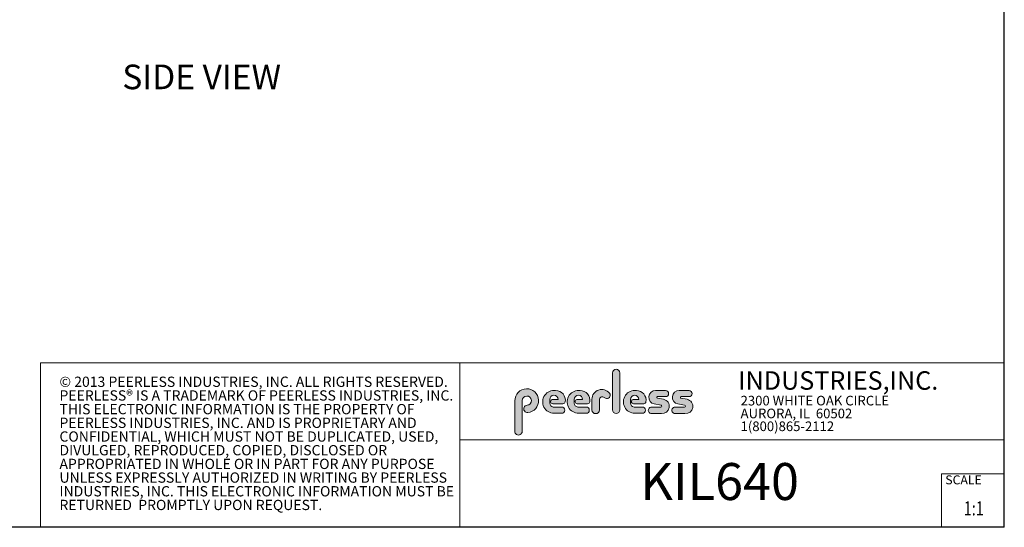
# Model space of a CAD drawing. Units: inches. Extents: x 1 to 164, y 0 to 102.
# Drawn here: x 84 to 164, y 0 to 42 of the extents above; entities that cross this region are included whole.
import ezdxf
from ezdxf.enums import TextEntityAlignment as Align

# ---------------------------------------------------------------- set-up
doc = ezdxf.new("R2010")
doc.units = ezdxf.units.IN
doc.header["$MEASUREMENT"] = 0
doc.layers.add('LAYER0', color=7, linetype='Continuous')
doc.styles.add('SLDTEXTSTYLE0', font='TXT', dxfattribs={"width": 0.75})
doc.styles.add('SLDTEXTSTYLE1', font='TXT', dxfattribs={"width": 0.7})

# ---------------------------------------------------------------- blocks, each defined once
blk = doc.blocks.new('SW_NOTE_0')
at = {"color": 0, "linetype": 'Continuous', "lineweight": 0, "char_height": 0.8333333333333334, "attachment_point": 1, "style": 'SLDTEXTSTYLE0'}
for s, insert in [('© 2013 PEERLESS INDUSTRIES, INC. ALL RIGHTS RESERVED.', (0, 1.074223116476638)), ('PEERLESS® IS A TRADEMARK OF PEERLESS INDUSTRIES, INC.', (0, -0.03688798120648034)), ('THIS ELECTRONIC INFORMATION IS THE PROPERTY OF', (0, -1.147999078889598)), ('PEERLESS INDUSTRIES, INC. AND IS PROPRIETARY AND', (0, -2.259110176572717)), ('CONFIDENTIAL, WHICH MUST NOT BE DUPLICATED, USED,', (0, -3.370221274255835)), ('DIVULGED, REPRODUCED, COPIED, DISCLOSED OR', (0, -4.481332371938953)), ('APPROPRIATED IN WHOLE OR IN PART FOR ANY PURPOSE', (0, -5.592443469622071)), ('UNLESS EXPRESSLY AUTHORIZED IN WRITING BY PEERLESS', (0, -6.703554567305189)), ('INDUSTRIES, INC. THIS ELECTRONIC INFORMATION MUST BE', (0, -7.814665664988307)), ('RETURNED  PROMPTLY UPON REQUEST.', (0, -8.925776762671426))]:
    blk.add_mtext(s, dxfattribs=dict(at, insert=insert))
blk = doc.blocks.new('SW_NOTE_1')
at = {"color": 0, "linetype": 'Continuous', "lineweight": 0, "char_height": 0.7812499999999999, "attachment_point": 1, "style": 'SLDTEXTSTYLE0'}
for s, insert in [('2300 WHITE OAK CIRCLE', (0, 1.007084171696847)), ('AURORA, IL  60502', (0, -0.03458252821387987)), ('1(800)865-2112', (0, -1.076249228124607))]:
    blk.add_mtext(s, dxfattribs=dict(at, insert=insert))
blk = doc.blocks.new('Block3')
at = {"linetype": 'Continuous'}
h = blk.add_hatch(color=7, dxfattribs=at)
edge = h.paths.add_edge_path(flags=0)
edge.add_line((131.910836874796, 13.01259120677386), (131.910836874796, 10.01553101421137))
edge.add_arc((132.209261916421, 10.01553101421137), 0.2984250416250217, 180, 360.0000000000008)
edge.add_line((132.5076869580461, 10.01553101421137), (132.5076869580461, 13.01259120677386))
edge.add_arc((132.209261916421, 13.01259120677386), 0.2984250416250217, 0, 180)
h = blk.add_hatch(color=7, dxfattribs=at)
edge = h.paths.add_edge_path(flags=0)
edge.add_arc((124.9951459617065, 10.09407557844041), 0.2985205055337644, 94.20000071869595, 274.7551318668755)
edge.add_arc((124.9397863558585, 10.75958520489886), 0.9663286732499861, 274.7551318637024, 540.0000000000008)
edge.add_line((123.9734576826086, 10.75958520489886), (123.9734576826086, 8.277766575773864))
edge.add_arc((124.271872111348, 8.269809128461647), 0.2985205055730711, 178.4725265122329, 360.0000000000008)
edge.add_line((124.5703926169211, 8.269809128461647), (124.5703927959835, 10.76618296783665))
edge.add_arc((124.9457894736085, 10.76618294102415), 0.3753966776249963, -85.79999925689611, 179.99999590768, ccw=False)
h = blk.add_hatch(color=7, dxfattribs=at)
edge = h.paths.add_edge_path(flags=0)
edge.add_line((127.1641849017006, 9.739290729987749), (127.7786196291381, 9.739300050800253))
edge.add_arc((127.7786157891382, 9.992425050691939), 0.2531249999208137, 270.0008691981852, 450.0000000000008)
edge.add_line((127.7786157891382, 10.24555005061275), (127.0987332351382, 10.24555005061275))
edge.add_arc((127.1363725298225, 10.56670211196136), 0.3233502172765543, 180, 263.31538133621154, ccw=False)
edge.add_line((126.813022312546, 10.56670211196136), (126.813022312546, 10.86766254639886))
edge.add_arc((127.150522312546, 10.86766254639886), 0.3374999999999862, 1.1825875390059082e-08, 180, ccw=False)
edge.add_line((127.488022312546, 10.86766254646853), (127.0192281177121, 10.86766254646853))
edge.add_arc((127.0589337102458, 10.69262125719546), 0.179488125035683, 102.7804473629712, 270.0000000000008)
edge.add_line((127.0589337102458, 10.51313313215979), (127.8848306299957, 10.51313313215979))
edge.add_arc((127.8848306299957, 10.70063313215979), 0.1874999999999837, 270.0000000000008, 351.4703180653022)
edge.add_arc((127.2821958304418, 10.79101669773037), 0.7968749999455191, 351.4703180571146, 449.4420314943987)
edge.add_arc((127.1641708153881, 10.66785183611937), 0.928561106238469, 82.2146375571199, 270.0008691794773)
h = blk.add_hatch(color=7, dxfattribs=at)
edge = h.paths.add_edge_path(flags=0)
edge.add_line((129.1563724017007, 9.739290729987749), (129.7708071291382, 9.739300050800253))
edge.add_arc((129.7708032891381, 9.992425050691939), 0.2531249999208137, 270.0008691982174, 450.0000000000008)
edge.add_line((129.7708032891381, 10.24555005061275), (129.0909207351382, 10.24555005061275))
edge.add_arc((129.1285600298226, 10.56670211196136), 0.3233502172765584, 180, 263.31538133619904, ccw=False)
edge.add_line((128.805209812546, 10.56670211196136), (128.805209812546, 10.86766254639886))
edge.add_arc((129.142709812546, 10.86766254639886), 0.3375000000000212, 1.1825875390059082e-08, 180, ccw=False)
edge.add_line((129.4802098125461, 10.86766254646853), (129.0114156177122, 10.86766254646853))
edge.add_arc((129.0511212102457, 10.69262125719546), 0.1794881250356632, 102.7804473629225, 270.0000000000008)
edge.add_line((129.0511212102457, 10.51313313215979), (129.8770181299957, 10.51313313215979))
edge.add_arc((129.8770181299957, 10.70063313215979), 0.1875000000000189, 270.0000000000008, 351.4703180653019)
edge.add_arc((129.2743833304418, 10.79101669773037), 0.7968749999455534, 351.4703180571153, 449.4420314944028)
edge.add_arc((129.1563583153881, 10.66785183611937), 0.9285611062384643, 82.21463755712342, 270.0008691794773)
h = blk.add_hatch(color=7, dxfattribs=at)
edge = h.paths.add_edge_path(flags=0)
edge.add_line((130.234193124796, 10.87238939027386), (130.234193124796, 10.01553101421137))
edge.add_arc((130.5407089502508, 10.01553101421137), 0.3065158254547228, 180, 359.972875902048)
edge.add_line((130.8472247413585, 10.01538590814886), (130.847617964671, 10.84601351702386))
edge.add_arc((131.0746681005363, 10.84590603039887), 0.227050161307637, 61.92745451836407, 179.9728759047749, ccw=False)
edge.add_line((131.1815154399783, 11.04624429884494), (131.3305811092908, 10.96674241296992))
edge.add_arc((131.4550751372159, 11.20016814021406), 0.264549301886121, 241.9274544487169, 397.8378427057218)
edge.add_arc((131.0330811306143, 10.87238939027386), 0.7988880058183057, 37.83784263892871, 180)
h = blk.add_hatch(color=7, dxfattribs=at)
edge = h.paths.add_edge_path(flags=0)
edge.add_arc((133.6941850298226, 10.56670211196136), 0.3233502172766017, 180, 263.31538133618915, ccw=False)
edge.add_line((133.370834812546, 10.56670211196136), (133.370834812546, 10.86766254639886))
edge.add_arc((133.708334812546, 10.86766254639886), 0.3374999999999862, 1.1825875390059082e-08, 180, ccw=False)
edge.add_line((134.045834812546, 10.86766254646853), (133.5770406177121, 10.86766254646853))
edge.add_arc((133.6167462102457, 10.69262125719546), 0.1794881250356676, 102.7804473629225, 270.0000000000008)
edge.add_line((133.6167462102457, 10.51313313215979), (134.4426431299957, 10.51313313215979))
edge.add_arc((134.4426431299957, 10.70063313215979), 0.1874999999999843, 270.0000000000008, 351.4703180652998)
edge.add_arc((133.8400083304419, 10.79101669773037), 0.7968749999454848, 351.4703180571133, 449.4420314944028)
edge.add_arc((133.7219833153882, 10.66785183611937), 0.9285611062384643, 82.21463755712342, 270.0008691794773)
edge.add_line((133.7219974017007, 9.739290729987749), (134.3364321291382, 9.739300050800253))
edge.add_arc((134.3364282891381, 9.992425050691939), 0.2531249999208093, 270.0008691982174, 450.0000000000008)
edge.add_line((134.3364282891381, 10.24555005061274), (133.6565457351381, 10.24555005061274))
h = blk.add_hatch(color=7, dxfattribs=at)
edge = h.paths.add_edge_path(flags=0)
edge.add_arc((135.8359373126709, 10.31575723052765), 0.07810194281628625, -90.0000000000008, 79.15223437439607, ccw=False)
edge.add_line((135.8359373126709, 10.23765528771136), (135.075326149921, 10.23765528771136))
edge.add_arc((135.075326149921, 9.977340051773869), 0.2603152359375001, 90, 270.0000000000008)
edge.add_line((135.075326149921, 9.717024815836364), (135.874894437796, 9.717024815836364))
edge.add_arc((135.9377890474213, 10.29877637740146), 0.5851415310019742, 263.8295767665543, 438.8808235919524)
edge.add_line((136.0506338175458, 10.8729337331489), (135.5515946871082, 10.9710147825239))
edge.add_arc((135.5629885697217, 11.02898717752737), 0.05908146192712627, 90.10134848643969, 258.8808237157178, ccw=False)
edge.add_line((135.562884062659, 11.08806854702503), (136.2157490278466, 11.08922337790003))
edge.add_arc((136.2157490278497, 11.33848327239972), 0.2492598944996838, 269.9999999992953, 449.9999999992234)
edge.add_line((136.2157490278531, 11.58774316689939), (135.4089166217279, 11.5891703454619))
edge.add_arc((135.4079421079155, 11.03824474612355), 0.5509264612300796, 89.89865152324545, 259.1522343130625)
edge.add_line((135.3042576645453, 10.49716295758643), (135.8506361100453, 10.39246354596142))
h = blk.add_hatch(color=7, dxfattribs=at)
edge = h.paths.add_edge_path(flags=0)
edge.add_arc((137.748437312671, 10.31575723052765), 0.07810194281628625, -90.0000000000008, 79.15223437439607, ccw=False)
edge.add_line((137.748437312671, 10.23765528771136), (136.987826149921, 10.23765528771136))
edge.add_arc((136.987826149921, 9.977340051773869), 0.2603152359375001, 90, 270.0000000000008)
edge.add_line((136.987826149921, 9.717024815836364), (137.787394437796, 9.717024815836364))
edge.add_arc((137.8502890474212, 10.29877637740146), 0.5851415310019802, 263.8295767665681, 438.8808235919414)
edge.add_line((137.9631338175458, 10.87293373314889), (137.4640946871082, 10.9710147825239))
edge.add_arc((137.4754885697217, 11.02898717752737), 0.05908146192712627, 90.10134848641212, 258.8808237157184, ccw=False)
edge.add_line((137.4753840626591, 11.08806854702503), (138.1282490278466, 11.08922337790003))
edge.add_arc((138.1282490278497, 11.33848327239972), 0.2492598944996838, 269.9999999992953, 449.9999999992626)
edge.add_line((138.1282490278529, 11.58774316689939), (137.321416621728, 11.5891703454619))
edge.add_arc((137.3204421079155, 11.03824474612355), 0.5509264612300796, 89.89865152324248, 259.1522343130654)
edge.add_line((137.2167576645453, 10.49716295758642), (137.7631361100453, 10.39246354596142))
at = {"color": 7, "linetype": 'Continuous', "lineweight": 30}
for q in [(163.7289251439539, 102.4840019193858), (0.5289251439539322, 0.4840019193857945)]:
    blk.add_line((163.7289251439539, 0.4840019193858145), q, dxfattribs=at)
at = {"color": 7, "linetype": 'Continuous', "lineweight": 15}
for p, q in [((85.44392514395395, 0.4840019193858049), (85.44392514395395, 13.8460019193858)), ((85.44392514395395, 13.8460019193858), (163.7289251439539, 13.8460019193858)), ((119.511925143954, 13.8460019193858), (119.511925143954, 0.4840019193858091)), ((119.511925143954, 7.579388771356354), (163.7289251439539, 7.579388771356354)), ((158.628925143954, 0.4840019193858138), (158.628925143954, 4.819001919385814)), ((158.628925143954, 4.819001919385814), (163.7289251439539, 4.819001919385814))]:
    blk.add_line(p, q, dxfattribs=at)
at = {"color": 7, "linetype": 'Continuous', "lineweight": 0}
for p, q in [((131.910836874796, 13.01259120677386), (131.910836874796, 10.01553101421137)), ((132.5076869580461, 10.01553101421137), (132.5076869580461, 13.01259120677386)), ((136.215749027853, 11.58774316689939), (135.4089166217279, 11.5891703454619)), ((138.1282490278529, 11.58774316689939), (137.321416621728, 11.5891703454619)), ((123.9734576826086, 10.75958520489886), (123.9734576826086, 8.277766575773864)), ((124.5703926169211, 8.269809128461647), (124.5703927959835, 10.76618296783665)), ((126.813022312546, 10.56670211196136), (126.813022312546, 10.86766254639886)), ((127.488022312546, 10.86766254646853), (127.0192281177121, 10.86766254646853)), ((127.0589337102458, 10.51313313215979), (127.8848306299957, 10.51313313215979)), ((128.805209812546, 10.56670211196136), (128.805209812546, 10.86766254639886)), ((129.4802098125461, 10.86766254646853), (129.0114156177122, 10.86766254646853)), ((129.0511212102457, 10.51313313215979), (129.8770181299957, 10.51313313215979)), ((130.234193124796, 10.87238939027386), (130.234193124796, 10.01553101421137)), ((130.8472247413585, 10.01538590814886), (130.847617964671, 10.84601351702386)), ((131.1815154399783, 11.04624429884494), (131.3305811092908, 10.96674241296994)), ((133.370834812546, 10.56670211196136), (133.370834812546, 10.86766254639886)), ((134.045834812546, 10.86766254646853), (133.5770406177121, 10.86766254646853)), ((133.6167462102457, 10.51313313215979), (134.4426431299957, 10.51313313215979)), ((135.3042576645453, 10.49716295758643), (135.8506361100453, 10.39246354596143)), ((136.0506338175457, 10.8729337331489), (135.5515946871082, 10.9710147825239)), ((135.562884062659, 11.08806854702503), (136.2157490278466, 11.08922337790003)), ((137.2167576645453, 10.49716295758643), (137.7631361100453, 10.39246354596143)), ((137.9631338175458, 10.8729337331489), (137.4640946871083, 10.9710147825239)), ((137.4753840626591, 11.08806854702503), (138.1282490278466, 11.08922337790003)), ((127.7786157891382, 10.24555005061275), (127.0987332351382, 10.24555005061275)), ((127.1641849017006, 9.739290729987749), (127.7786196291381, 9.739300050800251)), ((129.7708032891381, 10.24555005061275), (129.0909207351382, 10.24555005061275)), ((129.1563724017007, 9.739290729987749), (129.7708071291382, 9.739300050800251)), ((134.3364282891381, 10.24555005061274), (133.6565457351381, 10.24555005061274)), ((133.7219974017007, 9.739290729987749), (134.3364321291382, 9.739300050800251)), ((135.8359373126709, 10.23765528771136), (135.075326149921, 10.23765528771136)), ((135.075326149921, 9.717024815836364), (135.874894437796, 9.717024815836364)), ((137.748437312671, 10.23765528771136), (136.987826149921, 10.23765528771136)), ((136.987826149921, 9.717024815836364), (137.787394437796, 9.717024815836364))]:
    blk.add_line(p, q, dxfattribs=at)
for centre, radius, start, end in [((132.209261916421, 13.01259120677386), 0.2984250416251086, 0, 180), ((124.9397863558585, 10.75958520489886), 0.9663286732500042, 274.7551318637024, 180), ((127.1641708153881, 10.66785183611937), 0.9285611062384687, 82.2146375571199, 270.0008691794773), ((127.150522312546, 10.86766254639886), 0.3375000000000483, 1.182672530940829e-08, 180), ((127.2821958304418, 10.79101669773037), 0.7968749999455214, 351.4703180571146, 89.44203149439788), ((129.1563583153881, 10.66785183611937), 0.9285611062384678, 82.21463755712337, 270.0008691794773), ((129.142709812546, 10.86766254639886), 0.3375000000000625, 1.182672530940331e-08, 180), ((129.2743833304418, 10.79101669773037), 0.796874999945603, 351.4703180571157, 89.44203149440197), ((131.0330811306143, 10.87238939027386), 0.7988880058183215, 37.837842638928, 180), ((131.4550751372159, 11.20016814021406), 0.2645493018861342, 241.9274544487148, 37.83784270571886), ((133.7219833153882, 10.66785183611937), 0.9285611062384678, 82.21463755712337, 270.0008691794773), ((133.708334812546, 10.86766254639886), 0.3375000000000057, 1.182672530940531e-08, 180), ((133.8400083304419, 10.79101669773037), 0.7968749999455209, 351.4703180571136, 89.44203149440197), ((135.4079421079155, 11.03824474612355), 0.5509264612300918, 89.89865152324545, 259.1522343130624), ((136.2157490278497, 11.33848327239972), 0.2492598944996889, 269.9999999992953, 89.9999999992291), ((137.3204421079155, 11.03824474612355), 0.5509264612300865, 89.89865152324248, 259.1522343130653), ((138.1282490278497, 11.33848327239972), 0.2492598944996889, 269.9999999992953, 89.99999999926176), ((124.9457894736085, 10.76618294102415), 0.3753966776249993, 274.2000007431055, 179.9999959076808), ((127.1363725298225, 10.56670211196136), 0.323350217276557, 180, 263.3153813362123), ((127.0589337102458, 10.69262125719546), 0.1794881250356959, 102.7804473629712, 270.0000000000008), ((127.8848306299957, 10.70063313215979), 0.1875, 270.0000000000008, 351.4703180653022), ((129.1285600298226, 10.56670211196136), 0.3233502172765653, 180, 263.3153813361998), ((129.0511212102457, 10.69262125719546), 0.1794881250356613, 102.7804473629225, 270.0000000000008), ((129.8770181299957, 10.70063313215979), 0.1875000000000438, 270.0000000000008, 351.4703180653033), ((131.0746681005363, 10.84590603039887), 0.227050161307653, 61.92745451836509, 179.9728759047757), ((133.6941850298226, 10.56670211196136), 0.3233502172766123, 180, 263.31538133619), ((133.6167462102457, 10.69262125719546), 0.1794881250356699, 102.7804473629225, 270.0000000000008), ((134.4426431299957, 10.70063313215979), 0.1875, 270.0000000000008, 351.4703180653007), ((135.5629885697217, 11.02898717752737), 0.05908146192713701, 90.10134848644049, 258.8808237157189), ((135.9377890474213, 10.29877637740146), 0.5851415310019938, 263.8295767665543, 78.88082359195431), ((137.4754885697217, 11.02898717752737), 0.05908146192713153, 90.10134848641293, 258.880823715746), ((137.8502890474212, 10.29877637740146), 0.5851415310019834, 263.8295767665681, 78.88082359194065), ((124.9951459617065, 10.09407557844041), 0.29852050553377, 94.200000718696, 274.7551318668755), ((127.7786157891382, 9.992425050691939), 0.2531249999208144, 270.0008691981852, 90), ((129.7708032891381, 9.992425050691939), 0.2531249999208145, 270.0008691982174, 90), ((130.5407089502508, 10.01553101421137), 0.3065158254547384, 180, 359.972875902048), ((132.209261916421, 10.01553101421137), 0.2984250416251086, 180, 0), ((134.3364282891381, 9.992425050691939), 0.2531249999208145, 270.0008691982174, 90), ((135.075326149921, 9.977340051773869), 0.2603152359375045, 90, 270.0000000000008), ((135.8359373126709, 10.31575723052765), 0.07810194281628767, 270.0000000000008, 79.15223437439796), ((136.987826149921, 9.977340051773869), 0.2603152359375045, 90, 270.0000000000008), ((137.748437312671, 10.31575723052765), 0.07810194281628767, 270.0000000000008, 79.15223437439796), ((124.271872111348, 8.269809128461647), 0.2985205055730802, 178.4725265122329, 0)]:
    blk.add_arc(centre, radius, start, end, dxfattribs=at)
for name, p in [('SW_NOTE_0', (86.9908779909188, 11.64034001332216)), ('SW_NOTE_1', (142.3108341970694, 10.15086448354427))]:
    blk.add_blockref(name, p, dxfattribs=at)
at = {"color": 7, "linetype": 'Continuous', "lineweight": 0, "attachment_point": 1}
for s, insert, char_height, style in [('INDUSTRIES,INC.', (142.1114889265897, 13.15090559424263), 1.5, 'SLDTEXTSTYLE1'), ('SCALE', (158.9357719074562, 4.698890596966697), 0.7291666666666665, 'SLDTEXTSTYLE0')]:
    blk.add_mtext(s, dxfattribs=dict(at, insert=insert, char_height=char_height, style=style))
at = {"color": 7, "linetype": 'Continuous', "lineweight": 0, "style": 'SLDTEXTSTYLE0', "width": 0.75}
blk.add_attdef('AUTOATTR1', text='', height=1.145833333333333, dxfattribs=at).set_placement((160.4355142145583, 1.087200617377348), align=Align.BOTTOM_LEFT)
at = {"color": 7, "linetype": 'Continuous', "lineweight": 0}
for tag in ['AUTOATTR0', 'AUTOATTR2', 'AUTOATTR3']:
    blk.add_attdef(tag, (0, 0), '', height=1, dxfattribs=at)

msp = doc.modelspace()

# ---------------------------------------------------------------- block references
at = {"color": 7, "linetype": 'Continuous'}
msp.add_blockref('Block3', (0, 0), dxfattribs=at).add_auto_attribs({'AUTOATTR1': '1:1'})

# ---------------------------------------------------------------- texts
at = {"layer": 'LAYER0', "attachment_point": 1, "style": 'SLDTEXTSTYLE0'}
for s, insert, char_height in [('SIDE VIEW', (92.09352996339352, 38.0454557760179), 2), ('KIL640', (134.173008108986, 5.698928249720213), 3)]:
    msp.add_mtext(s, dxfattribs=dict(at, insert=insert, char_height=char_height))

doc.saveas('drawing.dxf')
